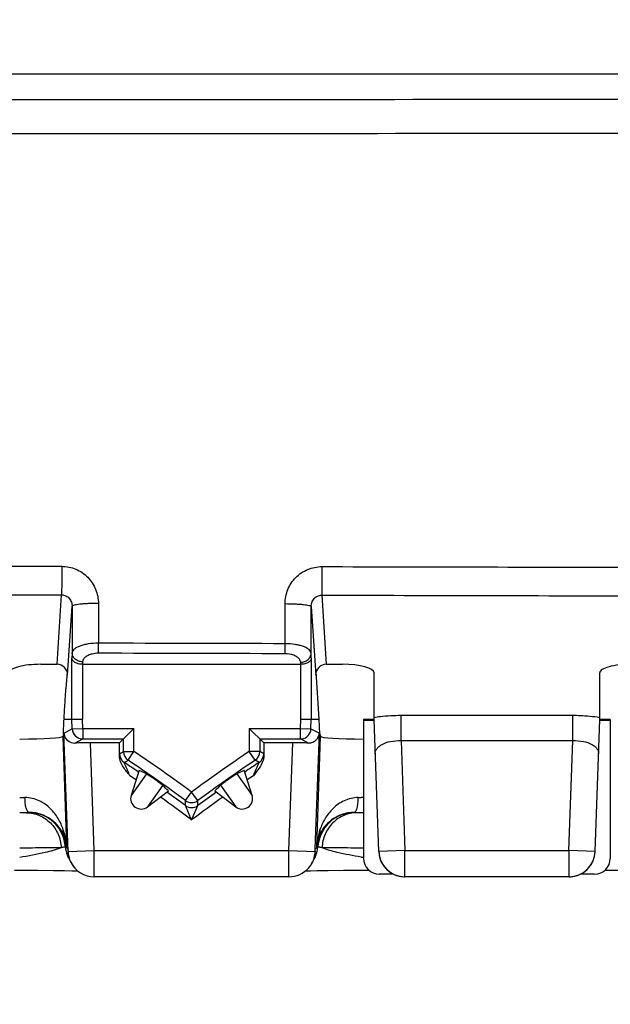
# Model space of a CAD drawing. Units: millimetres. Extents: x -95 to 78, y -37 to 76.
# Drawn here: x 2 to 14, y 19 to 38 of the extents above; entities that cross this region are included whole.
import ezdxf

# ---------------------------------------------------------------- set-up
doc = ezdxf.new("R2010")
doc.units = ezdxf.units.MM
doc.header["$LTSCALE"] = 30.734
doc.layers.get('0').update_dxf_attribs({"linetype": 'CONTINUOUS'})
doc.styles.get("Standard").update_dxf_attribs({"font": 'txt', "width": 0.8})
doc.dimstyles.new('DIMSTYLE_1', dxfattribs={"dimtxt": 3, "dimasz": 3, "dimexe": 1.5, "dimexo": 0.5, "dimgap": 0.75, "dimtad": 1, "dimtxsty": 'STANDARD', "dimblk": '_FILLED', "dimblk1": '_FILLED', "dimblk2": '_FILLED', "dimcen": 0, "dimazin": 2, "dimtfac": 1, "dimtofl": 0, "dimtmove": 0, "dimatfit": 3, "dimldrblk": '_FILLED', "dimfxl": 1, "dimtolj": 1, "dimarcsym": 0})

# ---------------------------------------------------------------- blocks, each defined once
blk = doc.blocks.new('_FILLED')
at = {"color": 0, "linetype": 'BYBLOCK'}
blk.add_solid([(0, 0), (-1, 0.3167), (-1, -0.3167)], dxfattribs=at)
blk = doc.blocks.new('*D1')
at = {"color": 7, "linetype": 'CONTINUOUS'}
for p, q in [((-55, 27), (-55, 73.44)), ((55, 27), (55, 73.44)), ((-55, 71.94), (0, 71.94)), ((55, 71.94), (0, 71.94))]:
    blk.add_line(p, q, dxfattribs=at)
at = {"color": 7, "linetype": 'CONTINUOUS', "xscale": 3, "yscale": 3, "zscale": 3, "rotation": 180}
blk.add_blockref('_FILLED', (-55, 71.94), dxfattribs=at)
at = {"color": 7, "linetype": 'CONTINUOUS', "xscale": 3, "yscale": 3, "zscale": 3}
blk.add_blockref('_FILLED', (55, 71.94), dxfattribs=at)
at = {"color": 7, "linetype": 'CONTINUOUS', "insert": (0, 75.69), "char_height": 3, "width": 8.67857, "attachment_point": 2, "line_spacing_factor": 0.9}
blk.add_mtext('{\\ftxt;\\W0.0001;\\H0.0001;\\~}{\\ftxt;\\W1.9285714286;\\H3.0; }{\\ftxt;\\W0.0001;\\H0.0001;\\~}', dxfattribs=at)
blk = doc.blocks.new('*D3')
at = {"color": 7, "linetype": 'CONTINUOUS'}
for p, q in [((-51.5, 0.5), (-51.5, 65.44)), ((51.5, 0.5), (51.5, 65.44)), ((-51.5, 63.94), (0, 63.94)), ((51.5, 63.94), (0, 63.94))]:
    blk.add_line(p, q, dxfattribs=at)
at = {"color": 7, "linetype": 'CONTINUOUS', "xscale": 3, "yscale": 3, "zscale": 3, "rotation": 180}
blk.add_blockref('_FILLED', (-51.5, 63.94), dxfattribs=at)
at = {"color": 7, "linetype": 'CONTINUOUS', "xscale": 3, "yscale": 3, "zscale": 3}
blk.add_blockref('_FILLED', (51.5, 63.94), dxfattribs=at)
at = {"color": 7, "linetype": 'CONTINUOUS', "insert": (0, 67.69), "char_height": 3, "width": 9.32143, "attachment_point": 2, "line_spacing_factor": 0.9}
blk.add_mtext('{\\ftxt;\\W0.0001;\\H0.0001;\\~}{\\ftxt;\\W2.0714285714;\\H3.0; }{\\ftxt;\\W0.0001;\\H0.0001;\\~}', dxfattribs=at)
blk = doc.blocks.new('*D5')
at = {"color": 7, "linetype": 'CONTINUOUS'}
for p, q in [((-47.5, 26.5), (-47.5, 57.44)), ((47.5, 26.5), (47.5, 57.44)), ((-47.5, 55.94), (0, 55.94)), ((47.5, 55.94), (0, 55.94))]:
    blk.add_line(p, q, dxfattribs=at)
at = {"color": 7, "linetype": 'CONTINUOUS', "xscale": 3, "yscale": 3, "zscale": 3, "rotation": 180}
blk.add_blockref('_FILLED', (-47.5, 55.94), dxfattribs=at)
at = {"color": 7, "linetype": 'CONTINUOUS', "xscale": 3, "yscale": 3, "zscale": 3}
blk.add_blockref('_FILLED', (47.5, 55.94), dxfattribs=at)
at = {"color": 7, "linetype": 'CONTINUOUS', "insert": (0, 59.69), "char_height": 3, "width": 6.75, "attachment_point": 2, "line_spacing_factor": 0.9}
blk.add_mtext('{\\ftxt;\\W0.0001;\\H0.0001;\\~}{\\ftxt;\\W1.5;\\H3.0; }{\\ftxt;\\W0.0001;\\H0.0001;\\~}', dxfattribs=at)
blk = doc.blocks.new('*D6')
at = {"color": 7, "linetype": 'CONTINUOUS'}
for p, q in [((-41.8, 0.5), (-41.8, 49.44)), ((41.8, 0.5), (41.8, 49.44)), ((-41.8, 47.94), (0, 47.94)), ((41.8, 47.94), (0, 47.94))]:
    blk.add_line(p, q, dxfattribs=at)
at = {"color": 7, "linetype": 'CONTINUOUS', "xscale": 3, "yscale": 3, "zscale": 3, "rotation": 180}
blk.add_blockref('_FILLED', (-41.8, 47.94), dxfattribs=at)
at = {"color": 7, "linetype": 'CONTINUOUS', "xscale": 3, "yscale": 3, "zscale": 3}
blk.add_blockref('_FILLED', (41.8, 47.94), dxfattribs=at)
at = {"color": 7, "linetype": 'CONTINUOUS', "insert": (0, 51.69), "char_height": 3, "width": 12.85714, "attachment_point": 2, "line_spacing_factor": 0.9}
blk.add_mtext('{\\ftxt;\\W0.0001;\\H0.0001;\\~}{\\ftxt;\\W2.8571428571;\\H3.0; }{\\ftxt;\\W0.0001;\\H0.0001;\\~}', dxfattribs=at)

msp = doc.modelspace()

# ---------------------------------------------------------------- linework, layer by layer
at = {"color": 7, "linetype": 'CONTINUOUS'}
for p, q in [((31.456, 36.5), (1.544, 36.5)), ((2.75, 25.25), (3.063, 25.25)), ((3.547, 25.25), (7.703, 25.25)), ((8.187, 25.25), (8.5, 25.25)), ((3.252, 25.106), (3.231, 24.782)), ((8.056, 24.201), (7.998, 25.106)), ((9.1, 24.2), (9.1, 25.089)), ((13.4, 24.2), (13.4, 25.089)), ((3.186, 23.932), (3.193, 24.173)), ((3.194, 24.201), (3.546, 24.207)), ((4.25, 23.75), (4.527, 24.027)), ((4.51, 24.009), (4.527, 24.027)), ((6.723, 24.027), (7, 23.75)), ((6.723, 24.027), (6.74, 24.009)), ((7.704, 24.207), (8.056, 24.201)), ((8.065, 23.927), (8.056, 24.201)), ((8.9, 24.196), (8.9, 21.55)), ((8.9, 24.185), (9.101, 24.185)), ((9.188, 21.683), (9.1, 24.2)), ((13.312, 21.683), (13.4, 24.2)), ((13.399, 24.185), (13.6, 24.185)), ((13.6, 24.196), (13.6, 21.55)), ((3.185, 23.925), (3.17, 23.875)), ((8.065, 23.927), (8.08, 23.875)), ((3.552, 23.827), (4.327, 23.827)), ((4.25, 23.75), (3.699, 23.75)), ((4.25, 23.506), (4.25, 23.75)), ((4.327, 23.827), (4.335, 23.835)), ((4.327, 23.827), (4.327, 23.827)), ((4.327, 23.587), (4.327, 23.827)), ((6.919, 23.831), (6.921, 23.829)), ((6.923, 23.827), (6.923, 23.587)), ((6.923, 23.827), (7.698, 23.827)), ((6.923, 23.827), (6.923, 23.827)), ((7, 23.75), (7, 23.506)), ((7.551, 23.75), (7, 23.75)), ((4.624, 23.229), (4.472, 22.75)), ((6.778, 22.75), (6.626, 23.229)), ((4.784, 22.531), (5.183, 22.837)), ((6.067, 22.837), (6.466, 22.531)), ((3.269, 21.733), (3.271, 21.682)), ((7.979, 21.682), (7.98, 21.724)), ((7.98, 21.724), (7.981, 21.733)), ((2.251, 21.327), (2.686, 21.325)), ((2.686, 21.325), (2.994, 21.322)), ((2.994, 21.322), (3.206, 21.319)), ((3.206, 21.319), (3.344, 21.316)), ((7.796, 21.313), (7.888, 21.316)), ((7.888, 21.316), (8.014, 21.318)), ((8.014, 21.318), (8.223, 21.321)), ((8.223, 21.321), (8.517, 21.324)), ((8.517, 21.324), (8.941, 21.327)), ((8.941, 21.327), (8.999, 21.327)), ((9.47, 21.25), (9.2, 21.25)), ((13.3, 21.25), (13.03, 21.25)), ((13.501, 21.327), (13.936, 21.325)), ((7.479, 21.2), (3.771, 21.2)), ((12.812, 21.2), (9.688, 21.2))]:
    msp.add_line(p, q, dxfattribs=at)
at = {"color": 250, "linetype": 'CONTINUOUS'}
for p, q in [((3.063, 25.25), (3.149, 26.573)), ((8.102, 26.567), (8.187, 25.25)), ((3.262, 25.044), (3.347, 26.356)), ((3.347, 26.356), (3.349, 25.471)), ((3.849, 26.411), (3.85, 25.651)), ((7.405, 25.642), (7.406, 26.406)), ((7.902, 25.462), (7.903, 26.352)), ((7.903, 26.352), (7.988, 25.044)), ((3.349, 25.471), (3.346, 25.365)), ((3.346, 24.203), (3.346, 25.365)), ((7.904, 25.365), (7.902, 25.462)), ((7.904, 25.365), (7.904, 24.203)), ((3.546, 25.25), (3.546, 24.207)), ((3.549, 25.297), (3.547, 25.25)), ((7.703, 25.25), (7.702, 25.288)), ((7.704, 24.207), (7.704, 25.25)), ((9.614, 23.795), (9.614, 24.278)), ((9.614, 24.278), (12.886, 24.278)), ((12.886, 23.795), (12.886, 24.278)), ((3.352, 24.02), (3.346, 24.203)), ((3.352, 24.02), (3.552, 24.027)), ((3.552, 24.027), (3.546, 24.207)), ((3.552, 24.027), (3.552, 23.827)), ((3.552, 24.027), (4.527, 24.027)), ((4.527, 23.587), (4.527, 24.027)), ((6.723, 24.027), (6.723, 23.587)), ((6.723, 24.027), (7.698, 24.027)), ((7.698, 24.027), (7.704, 24.207)), ((7.698, 23.827), (7.698, 24.027)), ((7.698, 24.027), (7.898, 24.02)), ((7.898, 24.02), (7.904, 24.203)), ((3.17, 23.875), (3.241, 21.772)), ((3.192, 23.939), (3.352, 24.02)), ((3.271, 21.683), (3.192, 23.939)), ((7.898, 24.02), (8.058, 23.939)), ((7.981, 21.733), (8.058, 23.939)), ((8.009, 21.772), (8.08, 23.875)), ((3.399, 23.749), (3.552, 23.827)), ((3.771, 21.7), (3.699, 23.75)), ((7.479, 21.7), (7.551, 23.75)), ((7.851, 23.749), (7.698, 23.827)), ((9.614, 23.795), (9.688, 21.7)), ((9.614, 23.795), (12.886, 23.795)), ((12.812, 21.7), (12.886, 23.795)), ((4.251, 23.546), (4.327, 23.587)), ((4.327, 23.587), (4.527, 23.587)), ((4.416, 23.421), (4.527, 23.587)), ((6.834, 23.421), (6.723, 23.587)), ((6.923, 23.587), (6.723, 23.587)), ((6.999, 23.546), (6.923, 23.587)), ((4.34, 23.38), (4.416, 23.421)), ((6.91, 23.38), (6.834, 23.421)), ((4.763, 23.165), (4.472, 22.75)), ((6.487, 23.165), (6.778, 22.75)), ((5.075, 22.946), (4.784, 22.531)), ((6.175, 22.946), (6.466, 22.531)), ((5.506, 22.653), (5.625, 22.814)), ((5.744, 22.653), (5.625, 22.814)), ((5.506, 22.559), (5.506, 22.653)), ((5.625, 22.282), (5.506, 22.559)), ((5.506, 22.559), (5.506, 22.559)), ((5.508, 22.555), (5.507, 22.556)), ((5.625, 22.282), (5.744, 22.559)), ((5.742, 22.555), (5.743, 22.556)), ((5.744, 22.559), (5.744, 22.653)), ((5.744, 22.559), (5.744, 22.559)), ((8.9, 22.709), (8.852, 22.709)), ((3.241, 21.772), (3.235, 21.766)), ((8.015, 21.766), (8.009, 21.772)), ((3.235, 21.766), (3.269, 21.733)), ((3.271, 21.683), (3.771, 21.7)), ((3.271, 21.682), (3.271, 21.683)), ((3.771, 21.2), (3.771, 21.7)), ((3.771, 21.7), (7.479, 21.7)), ((7.479, 21.2), (7.479, 21.7)), ((7.479, 21.7), (7.979, 21.683)), ((7.979, 21.683), (7.98, 21.724)), ((7.979, 21.682), (7.979, 21.683)), ((7.981, 21.733), (8.015, 21.766)), ((9.688, 21.7), (9.188, 21.683)), ((9.688, 21.2), (9.688, 21.7)), ((9.688, 21.7), (12.812, 21.7)), ((12.812, 21.7), (12.812, 21.2)), ((13.312, 21.683), (12.812, 21.7)), ((3.771, 21.2), (3.771, 21.2)), ((7.479, 21.2), (7.479, 21.2)), ((9.688, 21.2), (9.688, 21.2)), ((12.812, 21.2), (12.812, 21.2))]:
    msp.add_line(p, q, dxfattribs=at)
for points in [[(5.506, 22.558), (5.506, 22.558), (5.506, 22.559)], [(5.744, 22.558), (5.744, 22.558), (5.744, 22.559)]]:
    msp.add_lwpolyline(points, dxfattribs=at)
at = {"color": 7, "linetype": 'CONTINUOUS'}
msp.add_lwpolyline([(3.344, 21.316), (3.444, 21.313), (3.454, 21.313)], dxfattribs=at)
at = {"color": 250, "linetype": 'CONTINUOUS'}
for centre, radius, start, end in [((-30.956, 25.669), 34.806, 359.6553, 359.9708), ((3.552, 24.027), 0.2, 182.0092, 269.9836), ((7.698, 24.027), 0.2, 270.0268, 277.5614), ((4.451, 23.546), 0.2, 179.9966, 236.3071), ((-11.25, 0), 28.377, 53.5105, 56.2221), ((22.5, 0), 28.377, 123.7779, 126.4895), ((6.799, 23.546), 0.2, 303.6929, 0.0034), ((-11.25, 0), 27.951, 55.5397, 55.8315), ((22.5, 0), 27.951, 124.1685, 124.4603), ((-11.25, 0), 27.951, 52.8626, 54.3765), ((22.5, 0), 27.951, 125.6235, 127.1374), ((2.468, 47.315), 24.606, 269.7258, 269.9595), ((5.625, 22.814), 0.2, 233.5141, 306.4859), ((5.625, 22.72), 0.2, 233.4009, 306.5991), ((8.783, 46.951), 24.242, 270.0396, 270.164), ((2.219, 92.871), 70.445, 270.10671, 270.24673), ((3.07, 21.924), 0.743, 137.4644, 137.6185), ((2.521, 21.725), 0.7, 3.5384, 89.9814), ((8.729, 21.725), 0.7, 90.0186, 176.4616), ((8.18, 21.924), 0.743, 42.3815, 42.5356), ((9.034, 93.715), 71.289, 269.7541, 269.89247), ((2.531, 21.74), 0.705, 2.0896, 21.6531), ((8.719, 21.74), 0.705, 158.3469, 177.9104), ((3.722, 21.8), 0.503, 183.5662, 202.6594), ((3.959, 26.145), 4.439, 260.4082, 260.6151), ((3.719, 21.799), 0.501, 202.7381, 214.1073), ((3.77, 21.7), 0.499, 182.0235, 186.8243), ((3.773, 21.701), 0.502, 186.8205, 221.1439), ((7.477, 21.701), 0.502, 333.539, 353.1795), ((7.531, 21.799), 0.501, 325.8927, 337.2619), ((7.48, 21.7), 0.499, 353.1757, 357.9765), ((7.528, 21.8), 0.503, 337.3406, 356.4338), ((7.291, 26.145), 4.439, 279.3849, 279.5918), ((9.688, 21.7), 0.5, 182.0029, 251.1282), ((12.812, 21.7), 0.5, 303.5729, 357.9983), ((7.479, 21.7), 0.5, 318.8789, 333.5085), ((9.72, 27.339), 5.827, 261.4844, 261.9135), ((9.687, 21.699), 0.499, 251.1273, 254.6933), ((9.687, 21.697), 0.497, 254.6951, 255.3462), ((9.687, 21.7), 0.5, 255.3507, 259.6093), ((12.812, 21.703), 0.503, 270.043, 286.7414), ((12.812, 21.7), 0.5, 286.788, 294.3739), ((12.813, 21.699), 0.499, 294.3749, 295.3029), ((12.812, 21.701), 0.501, 295.3117, 303.5678), ((9.688, 21.702), 0.502, 259.6064, 264.7322), ((9.688, 21.699), 0.499, 264.7282, 269.9928)]:
    msp.add_arc(centre, radius, start, end, dxfattribs=at)
at = {"color": 7, "linetype": 'CONTINUOUS'}
for centre, radius, start, end in [((9.182, 6.752), 17.448, 90.2679, 90.4149), ((3.389, 23.951), 0.197, 183.6372, 196.5769), ((7.698, 24.027), 0.2, 277.5614, 357.9902), ((7.862, 23.951), 0.196, 353.1435, 356.398), ((4.527, 23.587), 0.2, 180.0025, 236.2196), ((6.723, 23.587), 0.2, 303.7804, 359.9975), ((-11.25, 0), 28.101, 55.6324, 56.3037), ((-11.25, 0), 28.177, 53.5105, 56.2221), ((22.5, 0), 28.177, 123.7779, 126.4895), ((22.5, 0), 28.101, 123.6963, 124.3676), ((4.663, 22.691), 0.2, 162.4157, 307.5005), ((-11.25, 0), 28.101, 53.3973, 54.2837), ((22.5, 0), 28.101, 125.7163, 126.6027), ((6.587, 22.691), 0.2, 232.4995, 17.5843), ((3.771, 21.7), 0.5, 206.481, 270.0006), ((7.477, 21.702), 0.503, 318.912, 333.4709), ((7.479, 21.7), 0.5, 269.9968, 318.8789)]:
    msp.add_arc(centre, radius, start, end, dxfattribs=at)
for centre, major_axis, ratio, start_param, end_param in [((2.75, 25.089), (0.6, 0), 0.267949, 1.570796, 3.141593), ((3.062, 25.043), (0.013, 0.207), 0.965789, 4.779738, 6.346017), ((8.188, 25.043), (0.013, -0.207), 0.965789, 9.361946, 10.928226), ((8.5, 25.089), (0.6, 0), 0.267949, 0, 1.570796), ((14, 25.089), (0.6, 0), 0.267949, 1.570796, 3.141593), ((3.192, 24.381), (0.099, 1.553), 0.008551, -1.686375, -1.48465), ((3.188, 24.447), (0.062, 2.124), 0.006278, -1.699856, -1.686778), ((2.169, 23.876), (1.001, 0), 0.052593, -1.389199, -0.015679), ((3.178, 24.125), (-0.007, 0.2), 0.017444, -3.089842, -2.879593), ((9.081, 23.876), (1.001, 0), 0.052593, -3.125914, -1.752393), ((3.699, 23.746), (0.5, 0), 0.008722, 1.571101, 2.214789), ((7.551, 23.746), (0.5, 0), 0.008722, 0.926804, 1.570492), ((-6.877, -1.386), (26.26, -8.322), 0.986038, 1.436848, 1.442406), ((18.127, -1.386), (26.26, 8.322), 0.986038, 1.699186, 1.704745), ((-14.043, 3.639), (-16.77, 21.855), 0.986038, -1.442406, -1.436848), ((25.293, 3.639), (16.77, 21.855), 0.986038, 1.436848, 1.442406), ((9.688, 21.7), (-0.017, 0.5), 0.999848, 1.570796, 3.106691), ((12.812, 21.7), (0.017, 0.5), 0.999848, 3.176494, 4.712389), ((9.2, 21.55), (0, -0.3), 0.999848, -1.570796, 0), ((13.3, 21.55), (0, 0.3), 0.999848, 3.141593, 4.712389)]:
    msp.add_ellipse(centre, major_axis=major_axis, ratio=ratio, start_param=start_param, end_param=end_param, dxfattribs=at)
at = {"color": 250, "linetype": 'CONTINUOUS'}
for points, knots in [([(1.785, 36.015), (4.24, 36.015), (14.058, 36.021), (23.877, 36.043), (31.241, 36.066)], [0, 0, 0, 0, 0.250014, 1, 1, 1, 1]), ([(1.816, 35.367), (4.266, 35.368), (14.067, 35.373), (23.868, 35.391), (31.218, 35.411)], [0, 0, 0, 0, 0.250013, 1, 1, 1, 1]), ([(3.15, 27.118), (3.15, 27.004), (3.15, 26.823), (3.149, 26.641), (3.149, 26.573)], [0, 0, 0, 0, 0.625992, 1, 1, 1, 1]), ([(3.15, 27.118), (3.242, 27.118), (3.427, 27.081), (3.659, 26.921), (3.813, 26.686), (3.848, 26.502), (3.849, 26.411)], [0, 0, 0, 0, 0.250679, 0.500898, 0.750568, 1, 1, 1, 1]), ([(7.406, 26.406), (7.406, 26.497), (7.442, 26.682), (7.595, 26.917), (7.828, 27.075), (8.013, 27.112), (8.105, 27.112)], [0, 0, 0, 0, 0.24946, 0.49909, 0.749273, 1, 1, 1, 1]), ([(8.105, 27.112), (8.105, 26.998), (8.104, 26.817), (8.103, 26.635), (8.102, 26.567)], [0, 0, 0, 0, 0.626014, 1, 1, 1, 1]), ([(3.149, 26.573), (3.176, 26.573), (3.232, 26.561), (3.298, 26.509), (3.339, 26.437), (3.347, 26.383), (3.347, 26.356)], [0, 0, 0, 0, 0.252234, 0.50353, 0.752819, 1, 1, 1, 1]), ([(7.903, 26.352), (7.903, 26.379), (7.912, 26.433), (7.952, 26.505), (8.019, 26.556), (8.074, 26.568), (8.102, 26.567)], [0, 0, 0, 0, 0.247061, 0.496557, 0.748033, 1, 1, 1, 1]), ([(3.849, 26.411), (3.785, 26.41), (3.693, 26.408), (3.576, 26.402), (3.501, 26.395), (3.44, 26.388), (3.392, 26.378), (3.364, 26.37), (3.348, 26.361), (3.347, 26.356)], [0, 0, 0, 0, 0.3728, 0.541919, 0.691066, 0.814733, 0.908596, 0.96995, 1, 1, 1, 1]), ([(7.406, 26.406), (7.469, 26.406), (7.56, 26.404), (7.676, 26.397), (7.751, 26.391), (7.811, 26.383), (7.858, 26.374), (7.886, 26.366), (7.902, 26.357), (7.903, 26.352)], [0, 0, 0, 0, 0.373447, 0.542565, 0.69159, 0.815081, 0.908772, 0.970003, 1, 1, 1, 1]), ([(3.85, 25.651), (3.786, 25.651), (3.691, 25.645), (3.573, 25.622), (3.498, 25.6), (3.437, 25.573), (3.39, 25.543), (3.358, 25.509), (3.349, 25.483), (3.349, 25.471)], [0, 0, 0, 0, 0.343201, 0.499716, 0.63943, 0.759047, 0.857213, 0.935451, 1, 1, 1, 1]), ([(7.404, 25.451), (7.404, 25.462), (7.404, 25.526), (7.405, 25.59), (7.405, 25.642)], [0, 0, 0, 0, 0.183081, 1, 1, 1, 1]), ([(7.902, 25.462), (7.901, 25.474), (7.892, 25.5), (7.861, 25.533), (7.815, 25.564), (7.754, 25.59), (7.679, 25.613), (7.562, 25.635), (7.469, 25.642), (7.405, 25.642)], [0, 0, 0, 0, 0.064642, 0.142867, 0.240932, 0.360382, 0.499928, 0.656351, 1, 1, 1, 1]), ([(3.549, 25.297), (3.523, 25.298), (3.472, 25.306), (3.406, 25.344), (3.36, 25.401), (3.349, 25.448), (3.349, 25.471)], [0, 0, 0, 0, 0.265934, 0.523167, 0.766903, 1, 1, 1, 1]), ([(3.849, 25.46), (3.829, 25.46), (3.789, 25.458), (3.723, 25.446), (3.658, 25.425), (3.599, 25.39), (3.56, 25.347), (3.549, 25.313), (3.549, 25.297)], [0, 0, 0, 0, 0.164746, 0.323561, 0.539952, 0.722696, 0.872342, 1, 1, 1, 1]), ([(7.702, 25.288), (7.701, 25.299), (7.697, 25.32), (7.676, 25.356), (7.635, 25.393), (7.544, 25.438), (7.461, 25.451), (7.404, 25.451)], [0, 0, 0, 0, 0.084222, 0.175593, 0.335702, 0.530123, 1, 1, 1, 1]), ([(7.702, 25.288), (7.727, 25.289), (7.778, 25.297), (7.844, 25.335), (7.89, 25.392), (7.901, 25.439), (7.902, 25.462)], [0, 0, 0, 0, 0.265934, 0.523167, 0.766903, 1, 1, 1, 1]), ([(9.1, 24.239), (9.14, 24.246), (9.31, 24.269), (9.483, 24.278), (9.614, 24.278)], [0, 0, 0, 0, 0.23377, 1, 1, 1, 1]), ([(12.886, 24.278), (12.931, 24.278), (13.103, 24.274), (13.275, 24.259), (13.4, 24.239)], [0, 0, 0, 0, 0.261855, 1, 1, 1, 1]), ([(9.123, 23.544), (9.122, 23.56), (9.127, 23.595), (9.153, 23.643), (9.195, 23.688), (9.28, 23.743), (9.422, 23.788), (9.547, 23.797), (9.614, 23.795)], [0, 0, 0, 0, 0.081352, 0.168567, 0.267894, 0.383421, 0.666286, 1, 1, 1, 1]), ([(12.886, 23.795), (12.953, 23.797), (13.078, 23.788), (13.22, 23.743), (13.305, 23.688), (13.347, 23.643), (13.373, 23.595), (13.378, 23.56), (13.377, 23.544)], [0, 0, 0, 0, 0.333698, 0.616572, 0.732105, 0.831431, 0.918649, 1, 1, 1, 1]), ([(4.25, 23.506), (4.25, 23.511), (4.25, 23.521), (4.25, 23.533), (4.251, 23.54), (4.251, 23.543), (4.251, 23.545), (4.251, 23.546), (4.251, 23.546)], [0, 0, 0, 0, 0.423362, 0.736837, 0.84935, 0.930962, 0.981162, 1, 1, 1, 1]), ([(7, 23.506), (7, 23.511), (7, 23.521), (7, 23.533), (6.999, 23.54), (6.999, 23.543), (6.999, 23.545), (6.999, 23.546), (6.999, 23.546)], [0, 0, 0, 0, 0.423571, 0.737035, 0.849416, 0.931001, 0.98124, 1, 1, 1, 1]), ([(4.363, 23.324), (4.36, 23.331), (4.356, 23.341), (4.351, 23.354), (4.347, 23.362), (4.344, 23.369), (4.342, 23.375), (4.342, 23.377), (4.34, 23.38), (4.34, 23.38)], [0, 0, 0, 0, 0.376703, 0.545026, 0.694948, 0.821583, 0.918394, 0.979251, 1, 1, 1, 1]), ([(4.448, 23.127), (4.441, 23.144), (4.412, 23.209), (4.384, 23.275), (4.363, 23.324)], [0, 0, 0, 0, 0.26098, 1, 1, 1, 1]), ([(6.802, 23.127), (6.809, 23.144), (6.839, 23.211), (6.868, 23.278), (6.889, 23.328)], [0, 0, 0, 0, 0.261872, 1, 1, 1, 1]), ([(6.889, 23.328), (6.891, 23.335), (6.896, 23.347), (6.902, 23.361), (6.906, 23.37), (6.908, 23.375), (6.909, 23.378), (6.91, 23.38), (6.91, 23.38)], [0, 0, 0, 0, 0.379961, 0.6986, 0.824227, 0.919911, 0.979775, 1, 1, 1, 1]), ([(2.522, 22.427), (2.511, 22.428), (2.495, 22.448), (2.483, 22.477), (2.467, 22.528), (2.455, 22.606), (2.451, 22.673), (2.45, 22.709)], [0, 0, 0, 0, 0.11541, 0.210944, 0.33222, 0.639066, 1, 1, 1, 1]), ([(3.18, 22.097), (3.155, 22.171), (3.089, 22.316), (2.937, 22.512), (2.723, 22.666), (2.543, 22.709), (2.45, 22.709)], [0, 0, 0, 0, 0.23143, 0.471092, 0.724968, 1, 1, 1, 1]), ([(8.8, 22.709), (8.707, 22.709), (8.527, 22.666), (8.313, 22.512), (8.161, 22.316), (8.095, 22.171), (8.07, 22.097)], [0, 0, 0, 0, 0.274963, 0.52885, 0.768526, 1, 1, 1, 1]), ([(8.728, 22.427), (8.739, 22.428), (8.755, 22.448), (8.767, 22.477), (8.783, 22.528), (8.795, 22.606), (8.799, 22.673), (8.8, 22.709)], [0, 0, 0, 0, 0.11541, 0.210944, 0.332221, 0.639066, 1, 1, 1, 1]), ([(2.479, 22.421), (2.47, 22.421), (2.428, 22.419), (2.385, 22.418), (2.35, 22.417)], [0, 0, 0, 0, 0.190059, 1, 1, 1, 1]), ([(2.521, 22.425), (2.52, 22.424), (2.516, 22.424), (2.508, 22.423), (2.494, 22.422), (2.484, 22.421), (2.479, 22.421)], [0, 0, 0, 0, 0.084659, 0.280834, 0.587152, 1, 1, 1, 1]), ([(2.479, 22.421), (2.562, 22.421), (2.733, 22.385), (2.949, 22.236), (3.097, 22.015), (3.137, 21.84), (3.141, 21.752)], [0, 0, 0, 0, 0.243771, 0.491395, 0.744005, 1, 1, 1, 1]), ([(3.186, 22), (3.163, 22.052), (3.101, 22.157), (2.963, 22.293), (2.767, 22.4), (2.608, 22.427), (2.522, 22.427)], [0, 0, 0, 0, 0.205604, 0.431645, 0.691275, 1, 1, 1, 1]), ([(8.728, 22.427), (8.642, 22.427), (8.483, 22.4), (8.287, 22.293), (8.149, 22.157), (8.087, 22.052), (8.064, 22)], [0, 0, 0, 0, 0.308665, 0.568309, 0.794365, 1, 1, 1, 1]), ([(8.771, 22.421), (8.688, 22.421), (8.517, 22.385), (8.301, 22.236), (8.153, 22.015), (8.113, 21.84), (8.109, 21.752)], [0, 0, 0, 0, 0.243771, 0.491395, 0.744005, 1, 1, 1, 1]), ([(8.771, 22.421), (8.766, 22.421), (8.756, 22.422), (8.742, 22.423), (8.734, 22.424), (8.73, 22.424), (8.729, 22.425)], [0, 0, 0, 0, 0.412914, 0.71922, 0.915391, 1, 1, 1, 1]), ([(8.9, 22.417), (8.887, 22.417), (8.844, 22.418), (8.801, 22.42), (8.771, 22.421)], [0, 0, 0, 0, 0.308053, 1, 1, 1, 1]), ([(3.186, 22), (3.183, 22.008), (3.174, 22.039), (3.175, 22.073), (3.18, 22.097)], [0, 0, 0, 0, 0.243935, 1, 1, 1, 1]), ([(3.241, 21.772), (3.24, 21.8), (3.231, 21.909), (3.207, 22.018), (3.18, 22.097)], [0, 0, 0, 0, 0.249068, 1, 1, 1, 1]), ([(3.241, 21.772), (3.24, 21.791), (3.232, 21.869), (3.21, 21.946), (3.186, 22)], [0, 0, 0, 0, 0.246779, 1, 1, 1, 1]), ([(8.07, 22.097), (8.061, 22.07), (8.03, 21.965), (8.013, 21.854), (8.009, 21.772)], [0, 0, 0, 0, 0.251902, 1, 1, 1, 1]), ([(8.064, 22), (8.056, 21.982), (8.028, 21.909), (8.012, 21.83), (8.009, 21.772)], [0, 0, 0, 0, 0.255343, 1, 1, 1, 1]), ([(8.064, 22), (8.067, 22.008), (8.076, 22.039), (8.075, 22.073), (8.07, 22.097)], [0, 0, 0, 0, 0.243935, 1, 1, 1, 1]), ([(3.141, 21.752), (3.042, 21.714), (2.78, 21.642), (2.514, 21.593), (2.35, 21.57)], [0, 0, 0, 0, 0.389734, 1, 1, 1, 1]), ([(3.141, 21.752), (3.039, 21.752), (2.776, 21.75), (2.512, 21.747), (2.35, 21.745)], [0, 0, 0, 0, 0.385469, 1, 1, 1, 1]), ([(3.219, 21.768), (3.219, 21.769), (3.216, 21.768), (3.212, 21.768), (3.206, 21.766), (3.192, 21.764), (3.171, 21.758), (3.152, 21.754), (3.141, 21.752)], [0, 0, 0, 0, 0.026692, 0.081514, 0.164955, 0.276806, 0.58416, 1, 1, 1, 1]), ([(8.109, 21.752), (8.098, 21.754), (8.079, 21.758), (8.058, 21.764), (8.044, 21.766), (8.038, 21.768), (8.034, 21.768), (8.031, 21.769), (8.031, 21.768)], [0, 0, 0, 0, 0.41591, 0.723255, 0.835089, 0.918524, 0.973324, 1, 1, 1, 1]), ([(8.857, 21.576), (8.702, 21.599), (8.45, 21.646), (8.203, 21.716), (8.109, 21.752)], [0, 0, 0, 0, 0.609172, 1, 1, 1, 1]), ([(8.9, 21.745), (8.738, 21.747), (8.474, 21.75), (8.211, 21.752), (8.109, 21.752)], [0, 0, 0, 0, 0.614506, 1, 1, 1, 1])]:
    msp.add_open_spline(points, degree=3, knots=knots, dxfattribs=at)
for points in [[(0, 27.119), (1.05, 27.119), (2.1, 27.119), (3.15, 27.118)], [(8.105, 27.112), (10.204, 27.108), (12.304, 27.103), (14.403, 27.097)], [(0, 26.574), (1.05, 26.574), (2.099, 26.574), (3.149, 26.573)], [(8.102, 26.567), (10.2, 26.564), (12.299, 26.559), (14.397, 26.553)], [(7.405, 25.642), (6.22, 25.646), (5.035, 25.649), (3.85, 25.651)], [(7.404, 25.451), (6.219, 25.455), (5.034, 25.458), (3.849, 25.46)]]:
    msp.add_open_spline(points, degree=3, dxfattribs=at)
at = {"color": 7, "linetype": 'CONTINUOUS'}
for points, knots in [([(3.547, 25.25), (3.52, 25.25), (3.469, 25.256), (3.404, 25.282), (3.359, 25.318), (3.346, 25.351), (3.346, 25.365)], [0, 0, 0, 0, 0.325959, 0.606079, 0.825214, 1, 1, 1, 1]), ([(7.904, 25.365), (7.904, 25.351), (7.891, 25.318), (7.846, 25.282), (7.781, 25.256), (7.73, 25.25), (7.703, 25.25)], [0, 0, 0, 0, 0.174786, 0.393921, 0.674041, 1, 1, 1, 1]), ([(3.214, 24.514), (3.215, 24.537), (3.221, 24.626), (3.227, 24.715), (3.231, 24.782)], [0, 0, 0, 0, 0.25775, 1, 1, 1, 1]), ([(9.055, 24.2), (9.034, 24.199), (9.003, 24.199), (8.965, 24.199), (8.943, 24.198), (8.925, 24.198), (8.913, 24.197), (8.906, 24.197), (8.903, 24.197), (8.901, 24.196), (8.9, 24.196), (8.9, 24.196)], [0, 0, 0, 0, 0.414589, 0.586995, 0.732193, 0.847672, 0.931569, 0.961216, 0.982506, 0.995399, 1, 1, 1, 1]), ([(13.551, 24.198), (13.542, 24.198), (13.491, 24.199), (13.441, 24.2), (13.4, 24.2)], [0, 0, 0, 0, 0.197381, 1, 1, 1, 1]), ([(13.6, 24.196), (13.6, 24.196), (13.598, 24.196), (13.597, 24.197), (13.592, 24.197), (13.584, 24.197), (13.57, 24.198), (13.558, 24.198), (13.551, 24.198)], [0, 0, 0, 0, 0.017071, 0.065327, 0.14505, 0.256045, 0.569574, 1, 1, 1, 1]), ([(3.2, 23.895), (3.211, 23.857), (3.262, 23.78), (3.352, 23.749), (3.399, 23.749)], [0, 0, 0, 0, 0.451145, 1, 1, 1, 1]), ([(7.851, 23.749), (7.88, 23.749), (7.935, 23.76), (8, 23.805), (8.041, 23.863), (8.054, 23.906), (8.057, 23.928)], [0, 0, 0, 0, 0.296156, 0.551733, 0.782393, 1, 1, 1, 1]), ([(4.326, 23.289), (4.305, 23.322), (4.267, 23.39), (4.25, 23.467), (4.25, 23.506)], [0, 0, 0, 0, 0.500692, 1, 1, 1, 1]), ([(7, 23.506), (7, 23.466), (6.982, 23.388), (6.943, 23.319), (6.922, 23.286)], [0, 0, 0, 0, 0.499314, 1, 1, 1, 1]), ([(4.763, 23.165), (4.775, 23.159), (4.83, 23.126), (4.924, 23.063), (5.015, 22.996), (5.065, 22.956), (5.075, 22.946)], [0, 0, 0, 0, 0.110086, 0.499984, 0.889914, 1, 1, 1, 1]), ([(6.175, 22.946), (6.185, 22.956), (6.235, 22.996), (6.326, 23.063), (6.42, 23.126), (6.475, 23.159), (6.487, 23.165)], [0, 0, 0, 0, 0.110087, 0.499974, 0.889913, 1, 1, 1, 1])]:
    msp.add_open_spline(points, degree=3, knots=knots, dxfattribs=at)
for points in [[(4.448, 23.127), (4.406, 23.179), (4.363, 23.232), (4.326, 23.289)], [(6.922, 23.286), (6.885, 23.23), (6.843, 23.178), (6.802, 23.127)], [(3.323, 21.477), (3.291, 21.542), (3.273, 21.615), (3.271, 21.687)], [(7.979, 21.687), (7.977, 21.615), (7.959, 21.542), (7.927, 21.477)]]:
    msp.add_open_spline(points, degree=3, dxfattribs=at)

# ---------------------------------------------------------------- dimensions: what is measured, and where the dimension line sits
for base, p1, p2, text, picture, middle in [((55, 71.94), (-55, 26.5), (55, 26.5), '{\\ftxt;\\W0.0001;\\H0.0001;\\~}{\\ftxt;\\W1.9285714286;\\H3.0; }{\\ftxt;\\W0.0001;\\H0.0001;\\~}', '*D1', (-0.429, 71.94)), ((51.5, 63.94), (-51.5, 0), (51.5, 0), '{\\ftxt;\\W0.0001;\\H0.0001;\\~}{\\ftxt;\\W2.0714285714;\\H3.0; }{\\ftxt;\\W0.0001;\\H0.0001;\\~}', '*D3', (-0.429, 63.94)), ((47.5, 55.94), (-47.5, 26), (47.5, 26), '{\\ftxt;\\W0.0001;\\H0.0001;\\~}{\\ftxt;\\W1.5;\\H3.0; }{\\ftxt;\\W0.0001;\\H0.0001;\\~}', '*D5', (-0.429, 55.94)), ((41.8, 47.94), (-41.8, 0), (41.8, 0), '{\\ftxt;\\W0.0001;\\H0.0001;\\~}{\\ftxt;\\W2.8571428571;\\H3.0; }{\\ftxt;\\W0.0001;\\H0.0001;\\~}', '*D6', (-0.429, 47.94))]:
    dim = msp.add_linear_dim(base=base, p1=p1, p2=p2, text=text, dimstyle='DIMSTYLE_1', dxfattribs=at)
    dim.commit()
    dim.dimension.update_dxf_attribs({"geometry": picture, "text_midpoint": middle, "dimtype": 160})

doc.saveas('drawing.dxf')
